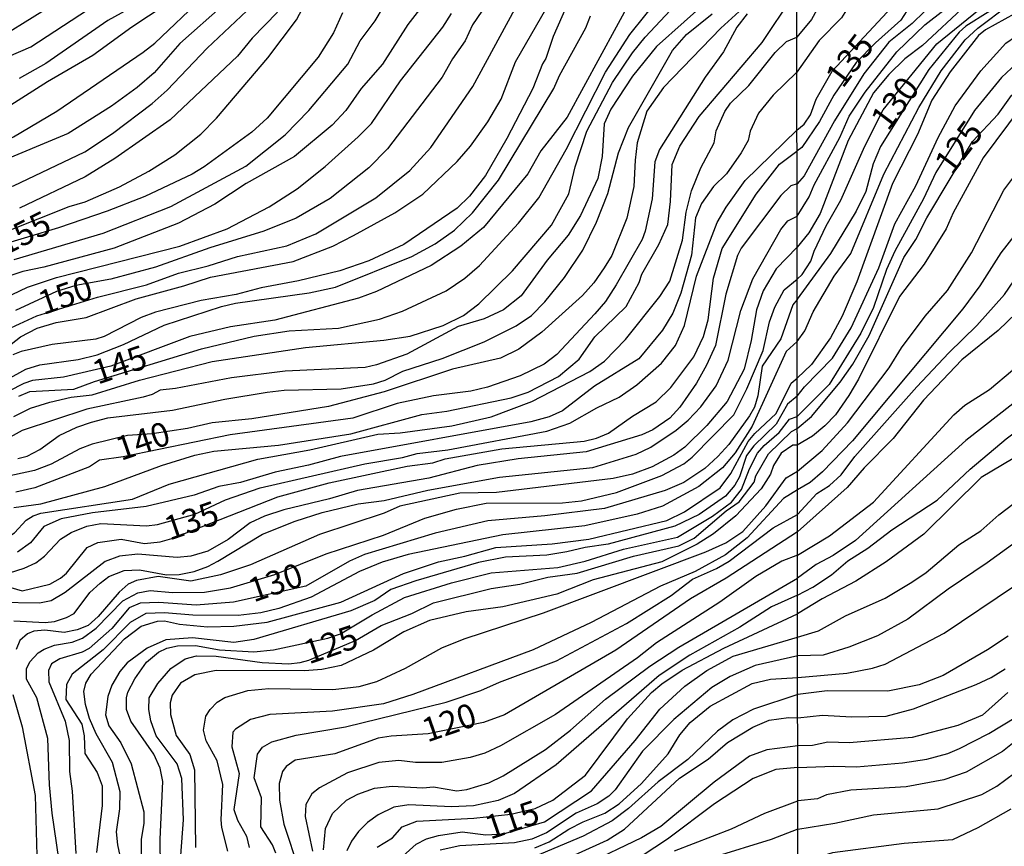
# Model space of a CAD drawing. Units: millimetres. Extents: x 183127 to 185543, y 1668740 to 1671516.
# Drawn here: x 184495 to 184598, y 1669208 to 1669294 of the extents above; entities that cross this region are included whole.
import ezdxf
from ezdxf.enums import TextEntityAlignment as Align

# ---------------------------------------------------------------- set-up
doc = ezdxf.new("R2010")
doc.units = ezdxf.units.MM
doc.header["$MEASUREMENT"] = 0
for name, color, linetype in [('IMAGEM', 7, 'Continuous'), ('V-CURVA_DE_NIVEL', 4, 'Continuous'), ('V-CURVA_MESTRA', 1, 'Continuous'), ('V-TEXTO_DE_ALTIMETRIA', 7, 'Continuous'), ('X-LIMITE_1000', 7, 'Continuous')]:
    doc.layers.add(name, color=color, linetype=linetype)
picture_1 = doc.add_image_def('image1.jpg', size_in_pixel=(4025, 4626))

msp = doc.modelspace()

# ---------------------------------------------------------------- linework, layer by layer
at = {"layer": 'V-CURVA_DE_NIVEL'}
for points in [[(184485.44, 1669286.85), (184487.34, 1669287.26), (184489.19, 1669287.88), (184496.45, 1669290.99), (184502.36, 1669294.84), (184503.16, 1669295.41), (184503.68, 1669296.12)], [(184487.21, 1669281.69), (184489.28, 1669282.36), (184493.99, 1669284.71), (184498.17, 1669287.37), (184502.92, 1669290.11), (184506.96, 1669293.07), (184510.44, 1669295.37), (184511.26, 1669296.13)], [(184559.13, 1669296.2), (184552.32, 1669283.66), (184549.6, 1669280.16), (184548.22, 1669277.74), (184543.62, 1669272.15), (184541.24, 1669270.2), (184538.16, 1669268.21), (184532.46, 1669265.47), (184530.6, 1669264.78), (184521.88, 1669262.51), (184517.26, 1669261.8), (184513.03, 1669260.81), (184504.78, 1669257.7), (184499.86, 1669256.54), (184496.62, 1669256.21), (184495.71, 1669255.91), (184490.92, 1669253.45)], [(184567.4, 1669296.21), (184561.64, 1669291.04), (184559.14, 1669287.95), (184556.89, 1669284.48), (184556.2, 1669282.97), (184555.99, 1669279.55), (184555.51, 1669277.27), (184553.72, 1669273.42), (184552.45, 1669271.35), (184550.24, 1669268.76), (184547.55, 1669265.05), (184545.71, 1669263.59), (184543.69, 1669262.64), (184540.96, 1669261.82), (184535.61, 1669258.95), (184532.46, 1669257.83), (184531.29, 1669257.57), (184522.96, 1669257.18), (184517.35, 1669256.47), (184511.52, 1669255.37), (184509.92, 1669255.2), (184509.1, 1669254.74), (184508.15, 1669254.48), (184502.28, 1669253.21), (184495.54, 1669250.99), (184492.39, 1669249.26)], [(184537.9, 1669296.17), (184535.72, 1669293.33), (184533.08, 1669289.2), (184530.88, 1669286.66), (184529.26, 1669284.35), (184527.86, 1669282.81), (184523.91, 1669279.57), (184518.9, 1669276.76), (184515.62, 1669274.58), (184511.82, 1669272.62), (184505.13, 1669270.01), (184497.79, 1669268.02), (184495.63, 1669267.57), (184493.04, 1669266.73)], [(184494.16, 1669271.86), (184500.44, 1669274.33), (184502.1, 1669274.84), (184505.69, 1669276.38), (184508.75, 1669278.04), (184511.47, 1669279.74), (184514.15, 1669281.88), (184515.79, 1669283.57), (184521.14, 1669289.83), (184524.14, 1669293.82), (184525.35, 1669296.15)], [(184552.67, 1669296.19), (184550.87, 1669292.08), (184550.1, 1669289.78), (184549.75, 1669289.23), (184548.75, 1669286.64), (184546.06, 1669281.45), (184543.81, 1669277.57), (184542.15, 1669275.41), (184540.88, 1669274.17), (184535.31, 1669270.4), (184531.68, 1669268.67), (184528.66, 1669267.65), (184524.34, 1669266.6), (184520.45, 1669265.88), (184517.86, 1669265.17), (184514.19, 1669264.55), (184509.44, 1669263.32), (184507.93, 1669262.77), (184504.09, 1669260.79), (184503.23, 1669260.51), (184498.69, 1669259.97), (184495.45, 1669259.23), (184494.59, 1669258.89)], [(184494.68, 1669242.98), (184497.48, 1669243.34), (184504.17, 1669245.16), (184510.07, 1669247.36), (184513.54, 1669248.42), (184515.53, 1669248.85), (184522.27, 1669249.47), (184529.78, 1669250.64), (184537.2, 1669252.65), (184539.8, 1669253), (184546.49, 1669254.4), (184548.26, 1669254.98), (184551.41, 1669256.62), (184553.59, 1669258.44), (184555.21, 1669260.75), (184558.49, 1669263.92), (184559.83, 1669266.43), (184560.11, 1669267.29), (184561.88, 1669270.4), (184562.81, 1669272.47), (184563.09, 1669274.85), (184563.26, 1669278.71), (184564.06, 1669280.63), (184566.07, 1669283.72), (184572.66, 1669291.45), (184575.8, 1669296.22)], [(184544.41, 1669296.17), (184542.45, 1669293.28), (184541.7, 1669291.6), (184540.38, 1669289.74), (184539.3, 1669287.84), (184533.62, 1669280.35), (184531.68, 1669278.36), (184527.62, 1669275.17), (184524.08, 1669273.14), (184520.71, 1669271.76), (184515.1, 1669270.05), (184509.44, 1669268.02), (184504.78, 1669266.77), (184501.15, 1669266.1), (184499.12, 1669265.47), (184494.85, 1669263.51)], [(184504.95, 1669281.97), (184509.1, 1669285.1), (184510.67, 1669286.48), (184514.82, 1669290.84), (184518.96, 1669294.75), (184519.59, 1669295.5), (184519.88, 1669296.14)], [(184581.93, 1669296.23), (184581.43, 1669294.86), (184580.9, 1669294.02), (184578.59, 1669291.64), (184576.26, 1669288.35)], [(184579.07, 1669296.22), (184577.8, 1669293.85), (184576.26, 1669292.01)], [(184576.27, 1669282.31), (184577.04, 1669282.94), (184577.68, 1669283.91), (184578.29, 1669285.53), (184579.93, 1669288.46), (184585.66, 1669294.59), (184586.12, 1669295.33), (184586.27, 1669296.23)], [(184590.58, 1669296.24), (184589.56, 1669294.69), (184588.29, 1669293.42), (184585.83, 1669291.49), (184583.24, 1669288.16), (184580.2, 1669283.28), (184577.04, 1669277.55), (184576.28, 1669276.7)], [(184576.28, 1669273.33), (184577.55, 1669275.36), (184578.06, 1669276.59), (184580.73, 1669281.54), (184581.71, 1669283.75), (184583.38, 1669286.25), (184586.69, 1669290.47), (184589.6, 1669293.27), (184591.62, 1669294.84), (184592.82, 1669296.24)], [(184594.52, 1669296.25), (184593.89, 1669295.37), (184589.35, 1669291.13), (184587.5, 1669289.75), (184585.84, 1669288.12), (184584.25, 1669286.21), (184581.62, 1669281.24), (184578.7, 1669273.6), (184577.51, 1669271.61), (184576.29, 1669270.11)], [(184576.29, 1669266.78), (184576.81, 1669267.24), (184577.7, 1669268.64), (184578.06, 1669269.7), (184579.33, 1669272.33), (184580.86, 1669275), (184583.36, 1669280.65), (184585.27, 1669284.43), (184590.85, 1669291.3), (184595.27, 1669294.9), (184596.24, 1669296.25)], [(184576.3, 1669260.28), (184577.08, 1669261.38), (184577.97, 1669263.38), (184580.14, 1669267.07), (184581.88, 1669269.44), (184585.32, 1669277.72), (184588.97, 1669284.68), (184591.28, 1669288.5), (184593.78, 1669291.72), (184595.12, 1669292.95), (184598.35, 1669295.37), (184598.92, 1669296.25)], [(184621.14, 1669296.28), (184620.12, 1669294.95), (184618.67, 1669294.14), (184616.04, 1669293.21), (184612.56, 1669291.34), (184607.98, 1669289.9), (184604.25, 1669288.24), (184601.74, 1669286.67), (184599.64, 1669284.72), (184595.67, 1669279.42), (184592.53, 1669273.69), (184591.81, 1669272.01), (184589.52, 1669268.34), (184586.97, 1669264.97), (184582.68, 1669256.33), (184581.67, 1669254.63), (184580.27, 1669252.64), (184579.16, 1669251.47), (184577.89, 1669250.39), (184576.31, 1669249.48)], [(184609.73, 1669296.27), (184609.06, 1669294.82), (184607.7, 1669293.46), (184605.77, 1669292.4), (184599.66, 1669289.73), (184597.58, 1669287.8), (184594.78, 1669284.34), (184590.75, 1669277.89), (184589.47, 1669275.13), (184586.46, 1669269.7), (184585.59, 1669267.79), (184584.25, 1669263.8), (184582.94, 1669261.13), (184579.63, 1669255.78), (184576.31, 1669252.47)], [(184576.31, 1669254.56), (184577.07, 1669255.54), (184579.99, 1669258.52), (184581.92, 1669261.68), (184584.81, 1669267.96), (184586.46, 1669272.54), (184588.67, 1669276.49), (184591, 1669281.54), (184592.74, 1669284.85), (184595.42, 1669288.5), (184598.05, 1669291.36), (184599.05, 1669292.06), (184601.66, 1669293.08), (184603.01, 1669293.91), (184603.9, 1669294.73), (184604.89, 1669296.26)], [(184600.3, 1669296.25), (184598.95, 1669294.43), (184595.93, 1669292.76), (184595.18, 1669292.19), (184592.23, 1669288.39), (184590.32, 1669285.44), (184588.84, 1669281.84), (184586.21, 1669276.74), (184582.51, 1669266.49), (184580.99, 1669262.91), (184579.76, 1669260.66), (184577.8, 1669257.86), (184576.31, 1669256.44)], [(184576.32, 1669246.77), (184578.89, 1669248.92), (184581.54, 1669251.79), (184585.87, 1669257.52), (184587.18, 1669259.6), (184589.64, 1669262.91), (184591.94, 1669265.58), (184594.44, 1669269.53), (184597.83, 1669276.06), (184599.49, 1669278.27), (184604.56, 1669284.34), (184606.15, 1669285.53), (184607.68, 1669286.37), (184611.84, 1669288.03), (184616.98, 1669290.41), (184623.98, 1669294.84), (184625.11, 1669296.29)], [(184628.89, 1669296.29), (184627.35, 1669294.31), (184625.63, 1669292.91), (184618.97, 1669288.52), (184616.51, 1669286.54), (184613.62, 1669285.06), (184609.59, 1669283.62), (184607.47, 1669282.64), (184606.32, 1669281.9), (184604.58, 1669280.35), (184602.42, 1669277.68), (184601.14, 1669275.77), (184599, 1669271.44), (184597.5, 1669269.53), (184595.33, 1669266.09), (184593.57, 1669263.67), (184582.05, 1669249.92), (184578.95, 1669246.7), (184577.66, 1669245.59), (184576.32, 1669244.82)], [(184640.03, 1669296.31), (184639.68, 1669295.33), (184638.49, 1669294.06), (184634.61, 1669290.92), (184630.21, 1669286.89), (184626.19, 1669282.51), (184623.72, 1669280.2), (184621.56, 1669277.74), (184619.79, 1669275.3), (184618.46, 1669274.28), (184615.4, 1669272.54), (184611.04, 1669268.76), (184609.93, 1669267.24), (184608.27, 1669264.44), (184606.28, 1669262.15), (184603.99, 1669258.88), (184602.36, 1669256.97), (184600.49, 1669255.14), (184593.87, 1669249.94), (184582.37, 1669239.52), (184580.05, 1669237.96), (184578.27, 1669237.02), (184576.33, 1669235.6)], [(184576.33, 1669242.23), (184578.34, 1669244.43), (184579.67, 1669245.25), (184580.88, 1669246.36), (184582.3, 1669248.27), (184588.75, 1669255.55), (184592.08, 1669259.09), (184595.01, 1669261.93), (184597.88, 1669265.18), (184599.91, 1669268.13), (184602.8, 1669272.84), (184606.3, 1669277.7), (184608.08, 1669279.18), (184610.48, 1669280.77), (184618.55, 1669284.8), (184623.57, 1669288.28), (184628.64, 1669292.49), (184631.19, 1669295.07), (184631.65, 1669296.3)], [(184576.33, 1669237.99), (184579.67, 1669240.03), (184584.26, 1669243.51), (184592.61, 1669252.64), (184593.76, 1669253.64), (184596.33, 1669255.27), (184598.73, 1669257.28), (184602.46, 1669261.85), (184606.09, 1669265.98), (184608.08, 1669270.04), (184609.42, 1669271.76), (184610.55, 1669272.75), (184611.78, 1669273.56), (184615.28, 1669275.21), (184616.47, 1669275.89), (184617.66, 1669276.83), (184619.41, 1669278.82), (184622.7, 1669282.11), (184631.23, 1669290.28), (184635.48, 1669294.1), (184636.88, 1669296.3)], [(184576.34, 1669233.83), (184577.93, 1669234.66), (184579.86, 1669235.96), (184581.58, 1669237.4), (184583.66, 1669238.72), (184586.14, 1669240.65), (184590.88, 1669243.73), (184594.31, 1669246.95), (184598.07, 1669250.14), (184603.4, 1669254.12), (184607.81, 1669258.05), (184608.87, 1669259.26), (184610.97, 1669262.72), (184613.75, 1669266.9), (184614.77, 1669268.17), (184617.91, 1669270.93), (184621.83, 1669273.96), (184625.44, 1669278.53), (184631.61, 1669285.57), (184635.28, 1669289.31), (184638.64, 1669292.08), (184642.38, 1669296.31)], [(184644.33, 1669296.31), (184642.58, 1669294.27), (184638.32, 1669290.43), (184632.38, 1669284), (184630.04, 1669281.2), (184626.9, 1669276.32), (184623.85, 1669272.33), (184621.73, 1669270.04), (184619.33, 1669267.94), (184616.74, 1669264.48), (184612.22, 1669259.77), (184606.28, 1669253.91), (184604.12, 1669251.41), (184603.4, 1669250.81), (184595.46, 1669246.08), (184589.48, 1669240.2), (184585.57, 1669237.32), (184582.39, 1669235.28), (184578.91, 1669233.46), (184576.34, 1669231.87)], [(184660.61, 1669296.34), (184659.87, 1669295.91), (184651.39, 1669292.47), (184650.08, 1669291.68), (184648.46, 1669290.3), (184644.01, 1669285.32), (184640.25, 1669280.6), (184637.17, 1669277.04), (184633.65, 1669272.46), (184627.84, 1669265.37), (184616.85, 1669253.21), (184613.3, 1669249.96), (184605.48, 1669243.77), (184603.52, 1669242.58), (184596.1, 1669237.21), (184592.02, 1669234.47), (184587.82, 1669231.33), (184584.68, 1669229.59), (184581.67, 1669228.39), (184578.99, 1669227.58), (184576.35, 1669227.49)], [(184576.35, 1669225.25), (184581.46, 1669225.71), (184584.15, 1669226.22), (184585.45, 1669226.65), (184591.6, 1669229.87), (184598.94, 1669234.81), (184603.16, 1669237.93), (184612.01, 1669245.51), (184622.2, 1669253.25), (184624.59, 1669255.44), (184629.16, 1669260.36), (184631.36, 1669263.93), (184634.54, 1669268.3), (184638.87, 1669273.56), (184645.51, 1669280.46), (184650.5, 1669286.08), (184652.92, 1669288.5), (184657.71, 1669292.74), (184659.33, 1669293.87), (184664.83, 1669295.73), (184666.04, 1669296.34)], [(184492.26, 1669291.36), (184497.87, 1669294.84)], [(184516.52, 1669295.38), (184511.99, 1669291.34), (184509.29, 1669288.27), (184507.54, 1669286.74), (184504.86, 1669284.8), (184500.33, 1669281.95), (184492.56, 1669278.73)], [(184492.73, 1669258.72), (184495.36, 1669260.75), (184497.11, 1669261.67), (184499.08, 1669262.26), (184502.21, 1669262.77), (184507.43, 1669264.72), (184512.38, 1669266.06), (184515.18, 1669266.99), (184523.78, 1669268.6), (184527.92, 1669270.22), (184530.08, 1669271.32), (184534.36, 1669273.68), (184537.29, 1669275.64), (184540.88, 1669279.03), (184542.26, 1669280.65), (184544.07, 1669283.18), (184545.46, 1669285.55), (184546.94, 1669289.44), (184550.22, 1669295.1)], [(184494.69, 1669252.46), (184496.4, 1669253.32), (184498.43, 1669253.95), (184500.64, 1669254.46), (184502.84, 1669254.72), (184507.76, 1669256.25), (184515.36, 1669258.18), (184525.07, 1669259.65), (184533.24, 1669260.4), (184535.96, 1669260.83), (184539.41, 1669261.95), (184541.53, 1669262.97), (184543.12, 1669264.2), (184546.62, 1669267.63), (184550.7, 1669272.39), (184552.49, 1669275.67), (184553.18, 1669278.47), (184554.39, 1669282.19), (184557.07, 1669287.28), (184559.12, 1669290.35), (184560.44, 1669291.99), (184563.09, 1669294.8)], [(184494.7, 1669268.82), (184503.98, 1669271.58), (184511.04, 1669274.35), (184518.86, 1669278.56), (184522.94, 1669281.82), (184525.4, 1669284.36), (184529.48, 1669289.18), (184530.77, 1669291.6), (184532.33, 1669293.69), (184533.2, 1669295.16)], [(184506.55, 1669294.9), (184504.48, 1669293.73), (184498, 1669289.24), (184495.24, 1669287.69)], [(184492.3, 1669255.39), (184495.93, 1669257.4), (184497.4, 1669257.83), (184501.37, 1669258.41), (184503.36, 1669258.89), (184506.12, 1669259.95), (184510.35, 1669261.98), (184516.31, 1669263.92), (184517.78, 1669264.27), (184525.46, 1669265.34), (184528.18, 1669265.95), (184536.13, 1669269.12), (184538.59, 1669270.46), (184540.6, 1669271.89), (184542.48, 1669273.7), (184545.17, 1669277.09), (184550.94, 1669286.64), (184551.54, 1669288.02), (184554.26, 1669292.98), (184554.76, 1669294.21)], [(184492.8, 1669264.39), (184496.1, 1669265.93), (184499.12, 1669266.94), (184511.99, 1669270.2), (184516.91, 1669272.01), (184521.28, 1669274.3), (184524.21, 1669276.2), (184527.1, 1669278.53), (184530.56, 1669281.62), (184531.94, 1669283.01), (184534.96, 1669287.46), (184539.36, 1669293.05), (184540.29, 1669294.45)], [(184570.26, 1669294.66), (184568.34, 1669292.94), (184562.36, 1669286.74), (184560.63, 1669284.3), (184559.64, 1669280.98), (184559.4, 1669279.17), (184559.29, 1669276.44), (184558.56, 1669273.12), (184556.98, 1669269.23), (184556.18, 1669267.94), (184555.1, 1669266.38), (184553.92, 1669265.07), (184549.69, 1669261.24), (184547.29, 1669259.49), (184545.37, 1669258.52), (184540.4, 1669257.38), (184533.28, 1669255.02), (184527.45, 1669253.51), (184519.46, 1669252.22), (184515.36, 1669251.81), (184512.77, 1669251.2), (184509.1, 1669250.64), (184506.51, 1669250.47), (184502.84, 1669249.58), (184501.54, 1669249.09), (184498.56, 1669247.49), (184496.84, 1669246.82), (184493.46, 1669246.09)], [(184495.11, 1669248.09), (184496.06, 1669248.33), (184497.4, 1669249.02), (184499.4, 1669250.47), (184501.26, 1669251.35), (184502.77, 1669251.85), (184504.48, 1669252.3), (184511.21, 1669253.1), (184516.66, 1669254.27), (184521.06, 1669255), (184522.83, 1669255.2), (184528.79, 1669255.35), (184532.16, 1669255.87), (184533.37, 1669256.25), (184535.22, 1669257.18), (184539.32, 1669258.5), (184543.69, 1669260.25), (184547.01, 1669261.89), (184548.63, 1669262.99), (184550.01, 1669264.4), (184552.06, 1669266.95), (184553.96, 1669269.8), (184555.4, 1669272.73), (184556.55, 1669275.71), (184557.69, 1669279.94), (184558.73, 1669282.58), (184563.31, 1669290.6), (184564.76, 1669292.27), (184567.43, 1669294.42)], [(184522.14, 1669294.62), (184519.5, 1669291.9), (184517.97, 1669290.02), (184510.96, 1669283.37), (184505.21, 1669279.35), (184502.1, 1669277.43), (184495.28, 1669274.17)], [(184558.41, 1669260.47), (184561.99, 1669264.96), (184563.03, 1669266.56), (184564.34, 1669270.83), (184564.73, 1669273.76), (184565.29, 1669275.97), (184566.26, 1669278.39), (184567.65, 1669280.98), (184567.86, 1669282.23), (184568.75, 1669284.26), (184569.35, 1669285.12), (184571.25, 1669286.95), (184573.99, 1669290.41), (184575.18, 1669291.55), (184576.26, 1669292.01)], [(184576.26, 1669288.35), (184573.8, 1669285.96), (184572.27, 1669284.09), (184571.4, 1669282.19), (184571.19, 1669281.21), (184570.45, 1669279.94), (184568.92, 1669277.76), (184567.56, 1669276.44), (184566.31, 1669274.67), (184565.7, 1669273.16), (184565.27, 1669269.28), (184564.19, 1669265.3), (184563.33, 1669263.23), (184562.25, 1669261.46), (184559.81, 1669258.46), (184555.17, 1669255.61), (184551.85, 1669253.06), (184550.44, 1669252.41), (184548.56, 1669251.89), (184528.7, 1669248.29), (184525.38, 1669247.38), (184521.92, 1669246.65), (184518.3, 1669245.59), (184516.05, 1669245.14), (184513.46, 1669244.27), (184508.45, 1669243.08), (184502.88, 1669242.42), (184499.6, 1669241.79), (184497.79, 1669240.99), (184496.4, 1669239.28), (184495.07, 1669238.31)], [(184481.94, 1669273.59), (184489.93, 1669275.17), (184494.63, 1669276.5), (184502.06, 1669280.05), (184504.95, 1669281.97)], [(184494.24, 1669236.16), (184495.76, 1669236.63), (184496.97, 1669237.21), (184497.87, 1669237.88), (184499.55, 1669239.68), (184500.64, 1669240.36), (184502.3, 1669241.03), (184503.74, 1669241.29), (184508.49, 1669241.05), (184509.66, 1669241.18), (184513.55, 1669242.26), (184516.74, 1669243.78), (184520.33, 1669245.03), (184531.25, 1669247.51), (184535.18, 1669248.18), (184536.69, 1669248.59), (184539.89, 1669248.98), (184550.21, 1669250.92), (184552.6, 1669251.76), (184555.43, 1669253.36), (184557.76, 1669254.46), (184559.6, 1669255.76), (184562.17, 1669258.02), (184563.61, 1669259.86), (184564.56, 1669261.94), (184565.79, 1669267.08), (184567.95, 1669272.69), (184568.88, 1669274.29), (184570.86, 1669277.05), (184576.27, 1669282.31)], [(184576.28, 1669276.7), (184575.64, 1669276.51), (184574.6, 1669275.49), (184570.45, 1669270.01), (184570.06, 1669269.23), (184568.86, 1669265.2), (184567.8, 1669259.86), (184566.83, 1669257.79), (184565.81, 1669255.93), (184564.08, 1669253.43), (184563.03, 1669252.28), (184561.26, 1669251.05), (184560.11, 1669250.53), (184554.31, 1669248.76), (184547.23, 1669248.03), (184542.95, 1669247.36), (184537.9, 1669246.04), (184530.47, 1669244.75), (184527.58, 1669243.88), (184522.81, 1669242.72), (184520.8, 1669242.05), (184519.31, 1669241.36), (184517, 1669239.63), (184514.9, 1669238.42), (184513.11, 1669237.9), (184511.69, 1669237.75), (184507.59, 1669238.1), (184505.69, 1669237.88), (184504.18, 1669237.34), (184500.03, 1669234.1), (184498.56, 1669233.22), (184497.35, 1669232.98), (184492.91, 1669233.05)], [(184494.68, 1669231.15), (184497.96, 1669230.97), (184498.93, 1669231.08), (184500.16, 1669231.49), (184500.98, 1669231.92), (184502.6, 1669234.11), (184503.68, 1669235.08), (184504.58, 1669235.77), (184506.16, 1669236.39), (184507.76, 1669236.46), (184510.57, 1669235.94), (184511.91, 1669235.98), (184513.46, 1669236.31), (184514.88, 1669236.8), (184515.94, 1669237.36), (184520.6, 1669240.17), (184524, 1669241.55), (184526.8, 1669242.46), (184530.56, 1669243.34), (184533.28, 1669243.71), (184537.81, 1669244.77), (184545.28, 1669246.13), (184555, 1669247.12), (184559.53, 1669248.52), (184561.04, 1669249.26), (184563.68, 1669251.03), (184564.93, 1669252.07), (184566.24, 1669253.47), (184567.86, 1669255.65), (184569.11, 1669258.31), (184570.43, 1669263.49), (184571.66, 1669266.82), (184574.6, 1669271.95), (184575.31, 1669272.84), (184576.28, 1669273.33)], [(184576.29, 1669270.11), (184574.12, 1669267.85), (184572.76, 1669265.56), (184572.05, 1669263.58), (184571.49, 1669260.38), (184570.76, 1669257.4), (184569.01, 1669254.03), (184566.89, 1669251.5), (184564.58, 1669249.24), (184563.46, 1669248.44), (184561.17, 1669247.21), (184559.14, 1669246.43), (184557.11, 1669246), (184544.98, 1669244.53), (184541.14, 1669244.45), (184534.88, 1669243.11), (184533.28, 1669242.37), (184526.54, 1669240.15), (184519.33, 1669236.98), (184516.22, 1669235.94), (184513.11, 1669235.27), (184509.7, 1669235.77), (184507.46, 1669235.36), (184506.59, 1669234.97), (184505.66, 1669234.13), (184503.46, 1669231.62), (184502.41, 1669230.67), (184501.28, 1669230.2), (184499.94, 1669229.94), (184497.92, 1669230.17), (184496.75, 1669230.07), (184496.1, 1669229.81), (184495.32, 1669229.1), (184494.91, 1669228.17)], [(184499.86, 1669203), (184498.69, 1669211.11), (184498.39, 1669214.05), (184498.21, 1669218.89), (184497.07, 1669223.14), (184496.01, 1669225.06), (184496.01, 1669226.16), (184496.33, 1669226.89), (184497.2, 1669227.8), (184497.83, 1669228.19), (184498.91, 1669228.6), (184500.77, 1669228.92), (184501.84, 1669229.35), (184503.27, 1669230.39), (184506.05, 1669233.22), (184507.59, 1669234.06), (184508.88, 1669234.32), (184511.21, 1669234.1), (184514.54, 1669234.13), (184517.26, 1669234.6), (184521.88, 1669235.98), (184527.21, 1669238.14), (184533.19, 1669240.1), (184537.51, 1669241.86), (184540.79, 1669242.81), (184543.9, 1669243.41), (184551.85, 1669243.47), (184553.83, 1669243.67), (184557.46, 1669244.53), (184562.21, 1669246.32), (184564.47, 1669247.53), (184565.34, 1669248.22), (184569.68, 1669252.61), (184571.06, 1669255.33), (184572.76, 1669259.35), (184573.41, 1669262.32), (184573.95, 1669263.84), (184574.94, 1669265.65), (184576.29, 1669266.78)], [(184576.3, 1669260.28), (184575.16, 1669259.23), (184571.62, 1669251.44), (184569.85, 1669248.68), (184568.53, 1669247.1), (184566.05, 1669245.16), (184562.25, 1669243.11), (184559.62, 1669242.26), (184554.18, 1669241.05), (184545.63, 1669240.13), (184535.78, 1669238.06), (184533.06, 1669237.26), (184530.69, 1669236.31), (184525.66, 1669233.61), (184522.29, 1669232.44), (184520.41, 1669231.99), (184518.04, 1669231.71), (184513.33, 1669231.73), (184510.39, 1669231.99), (184508.42, 1669231.9), (184506.81, 1669230.97), (184503.98, 1669228.12), (184500.76, 1669225.58), (184500.16, 1669224.5), (184500.09, 1669222.95), (184501.76, 1669220.38), (184502.01, 1669219.15), (184502.08, 1669217.33), (184503.35, 1669215.35), (184503.87, 1669213.96), (184503.87, 1669211.89), (184503.29, 1669207.01)], [(184534.92, 1669250.75), (184540.32, 1669251.48), (184544.42, 1669252.41), (184548.65, 1669254.03), (184554.7, 1669257.14), (184556.21, 1669258.22), (184558.41, 1669260.47)], [(184506.29, 1669204.21), (184505.51, 1669207.79), (184505.38, 1669209.17), (184505.73, 1669211.55), (184505.77, 1669213.32), (184504.97, 1669216.38), (184503.27, 1669219.36), (184502.57, 1669220.96), (184502.14, 1669222.44), (184501.97, 1669223.77), (184502.19, 1669224.67), (184502.75, 1669225.58), (184506.22, 1669229.29), (184507.93, 1669230.59), (184509.66, 1669231.1), (184510.39, 1669231.15), (184511.95, 1669230.8), (184514.84, 1669230.52), (184517.6, 1669230.59), (184521.06, 1669231.02), (184528.75, 1669233.11), (184535.28, 1669236.09), (184538.94, 1669237.32), (184541.66, 1669237.88), (184544.91, 1669238.81), (184550.77, 1669239.18), (184554.57, 1669239.65), (184562.73, 1669241.62), (184564.54, 1669242.52), (184568.27, 1669245.03), (184569.37, 1669246.52), (184571.19, 1669249.84), (184571.9, 1669250.69), (184574.12, 1669252.76), (184575.68, 1669255.93), (184576.31, 1669256.44)], [(184576.31, 1669254.56), (184575.27, 1669253.73), (184574.1, 1669251.64), (184571.77, 1669249.41), (184571.01, 1669248.38), (184570.28, 1669246.18), (184569.81, 1669245.29), (184568.84, 1669244.16), (184566.1, 1669242.22), (184563.55, 1669241.01), (184556.6, 1669239.13), (184554.2, 1669238.79), (184552.28, 1669238.33), (184550.21, 1669238.01), (184545.89, 1669237.8), (184543.08, 1669237.24), (184536.56, 1669235.32), (184533.97, 1669234.41), (184532.29, 1669233.26), (184529.78, 1669232.2), (184519.68, 1669229.2), (184517.6, 1669228.9), (184513.29, 1669229.38), (184510.52, 1669229.16), (184508.58, 1669228.3), (184506.48, 1669226.77), (184505.73, 1669225.88), (184504.88, 1669224.43), (184504.48, 1669223.25), (184504.22, 1669221.35), (184504.56, 1669220.2), (184505.81, 1669218.43), (184506.89, 1669216.25), (184508.23, 1669211.24), (184508.23, 1669210.04), (184507.93, 1669208.39), (184507.93, 1669203.9)], [(184510, 1669202.44), (184509.92, 1669208.39), (184510.22, 1669214.4), (184509.92, 1669215.78), (184509.27, 1669217.25), (184506.87, 1669220.7), (184506.42, 1669221.91), (184506.4, 1669223.12), (184506.57, 1669223.72), (184507.28, 1669225.1), (184508.51, 1669226.85), (184509.75, 1669227.89), (184510.63, 1669228.3), (184511.73, 1669228.56), (184513.59, 1669228.58), (184516.09, 1669228.14), (184519.68, 1669227.93), (184521.75, 1669228.14), (184527.41, 1669229.35), (184528.72, 1669229.79), (184532, 1669231.77), (184535.39, 1669233.58), (184540.27, 1669235.12), (184544.42, 1669236.16), (184551.37, 1669236.72), (184554.22, 1669237.38), (184558.19, 1669238.64), (184563.81, 1669239.89), (184567.48, 1669242.05), (184569.46, 1669243.52), (184570.5, 1669244.83), (184571.32, 1669247), (184572.16, 1669248.63), (184572.85, 1669249.43), (184574.43, 1669250.79), (184575.5, 1669252.18), (184576.31, 1669252.47)], [(184483.88, 1669207.36), (184483.92, 1669214.14), (184484.4, 1669216.64), (184484.61, 1669218.8), (184484.18, 1669231.54), (184483.79, 1669232.92), (184483.02, 1669234.52), (184482.84, 1669235.49), (184483.36, 1669236.29), (184484.75, 1669236.95), (184488.16, 1669237.93), (184489.51, 1669238.88), (184492.13, 1669238.96), (184492.82, 1669239.11), (184494.76, 1669240.32), (184495.97, 1669241.64), (184496.71, 1669242.11), (184497.48, 1669242.37), (184507.03, 1669243.82), (184510.85, 1669245.4), (184520.11, 1669247.99), (184525.51, 1669248.98), (184532.59, 1669250.62), (184534.92, 1669250.75)], [(184576.31, 1669249.48), (184575.83, 1669249.45), (184574.64, 1669248.63), (184573.82, 1669247.36), (184573.52, 1669246.43), (184572.53, 1669244.92), (184569.9, 1669242.11), (184567.56, 1669240.21), (184565.88, 1669239.13), (184562.19, 1669237.3), (184555.04, 1669235.44), (184551.24, 1669233.93), (184545.63, 1669232.61), (184541.79, 1669232.1), (184537.99, 1669231.17), (184535.31, 1669230.02), (184532.16, 1669228.08), (184528.79, 1669226.48), (184526.76, 1669226.09), (184524.95, 1669225.94), (184515.75, 1669225.97), (184513.55, 1669225.53), (184512.03, 1669224.65), (184511.17, 1669223.39), (184510.98, 1669222.6), (184511, 1669221.39), (184511.6, 1669219.19), (184513, 1669217.2), (184513.5, 1669215.61), (184513.59, 1669207.53)], [(184516.97, 1669207.14), (184516.35, 1669209.6), (184516.28, 1669210.42), (184516.44, 1669214.09), (184515.87, 1669216.56), (184514.73, 1669218.65), (184514.45, 1669219.75), (184514.69, 1669221.22), (184515.12, 1669221.91), (184515.85, 1669222.66), (184516.66, 1669223.16), (184519.07, 1669223.89), (184521.23, 1669224.11), (184527.92, 1669223.98), (184530.65, 1669224.32), (184532.5, 1669224.84), (184535.48, 1669226.22), (184539.28, 1669228.34), (184541.59, 1669229.29), (184549.86, 1669231.97), (184566.79, 1669238.33), (184568.86, 1669239.28), (184570.63, 1669240.47), (184573.02, 1669243.15), (184575.16, 1669246.07), (184576.32, 1669246.77)], [(184576.32, 1669244.82), (184574.86, 1669243.9), (184571.1, 1669239.8), (184568.82, 1669238.03), (184565.66, 1669236.31), (184562.04, 1669234.75), (184554.83, 1669230.97), (184548.78, 1669228.12), (184536.26, 1669223.48), (184533.19, 1669222.49), (184527.88, 1669221.73), (184521.36, 1669221.39), (184519.33, 1669220.87), (184517.78, 1669219.85), (184517.49, 1669219.53), (184517.39, 1669218.02), (184518.16, 1669215.22), (184517.6, 1669211.5), (184517.99, 1669210.36), (184518.92, 1669208.7), (184519.2, 1669207.53)], [(184521.99, 1669206.93), (184521.62, 1669207.79), (184520.41, 1669209.69), (184520.49, 1669212.71), (184519.72, 1669214.78), (184520.06, 1669217.25), (184520.6, 1669217.98), (184521.55, 1669218.54), (184524.08, 1669219.25), (184529.22, 1669220.09), (184539.71, 1669222.68), (184543.34, 1669223.89), (184545.28, 1669224.76), (184551.22, 1669226.98), (184558.5, 1669230.89), (184563.16, 1669233.8), (184565.38, 1669235.49), (184567.89, 1669236.61), (184569.22, 1669237.38), (184573.78, 1669240.84), (184576.33, 1669242.23)], [(184576.33, 1669237.99), (184574.69, 1669237.38), (184571.97, 1669235.79), (184568.25, 1669233.11), (184561.65, 1669228.86), (184559.66, 1669227.3), (184551.11, 1669221.37), (184545.37, 1669218.11), (184543.75, 1669217.37), (184542.22, 1669216.9), (184539.28, 1669216.38), (184536.52, 1669216.38), (184534.79, 1669216.58), (184532.72, 1669216.38), (184529.44, 1669215.3), (184526.54, 1669213.75), (184525.72, 1669213.1), (184525.09, 1669212.02), (184525.03, 1669210.77), (184525.81, 1669207.14)], [(184526.93, 1669207.27), (184527.14, 1669209.52), (184527.88, 1669211.07), (184529.35, 1669212.45), (184530.51, 1669213.08), (184532.24, 1669213.7), (184534.1, 1669213.92), (184537.29, 1669213.75), (184538.42, 1669213.83), (184540.84, 1669213.44), (184541.87, 1669213.57), (184544.16, 1669214.26), (184545.67, 1669215), (184550.08, 1669217.74), (184552.67, 1669219.77), (184556.33, 1669222.97), (184560.93, 1669226.42), (184563.96, 1669228.41), (184576.33, 1669235.6)], [(184576.34, 1669233.83), (184573.61, 1669232.61), (184570.33, 1669230.5), (184565.1, 1669227.58), (184561.91, 1669225.45), (184551.2, 1669216.14), (184546.84, 1669213.14), (184545.15, 1669212.41), (184542.56, 1669211.85), (184540.27, 1669211.76), (184535.83, 1669211.98), (184534.27, 1669211.74), (184532.63, 1669210.94), (184531.51, 1669210.12), (184530.6, 1669209.19), (184529.86, 1669208.18), (184529.37, 1669207.16)], [(184532.52, 1669207.57), (184534.12, 1669208.54), (184535.13, 1669209.69), (184536.66, 1669210.27), (184542.61, 1669210.59), (184546.45, 1669210.98), (184549, 1669211.59), (184550.85, 1669212.47), (184554.24, 1669215.08), (184558.6, 1669220.92), (184561.1, 1669223.68), (184562.18, 1669224.59), (184564.32, 1669226.01), (184568.66, 1669228.3), (184576.34, 1669231.87)], [(184598.26, 1669229.55), (184596.14, 1669228.13), (184591.51, 1669225.46), (184589.01, 1669224.48), (184585.74, 1669223.82), (184579.42, 1669223.84), (184576.35, 1669223.46)], [(184576.35, 1669227.49), (184571.92, 1669226.48), (184569.33, 1669225.36), (184567.39, 1669224.19), (184563.44, 1669220.87), (184560.18, 1669217.55), (184557.33, 1669213.53), (184556.68, 1669212.88), (184555.45, 1669212.08), (184553.27, 1669211.09), (184550.16, 1669209.06), (184548.65, 1669208.39), (184546.84, 1669208), (184541.14, 1669207.7), (184539.11, 1669207.25)], [(184576.35, 1669221.04), (184578.93, 1669221.32), (184581.97, 1669221.15), (184585.57, 1669221.21), (184588.42, 1669221.98), (184594.95, 1669224.52), (184596.52, 1669225.24), (184597.96, 1669226.14)], [(184548.95, 1669207.48), (184550.46, 1669208.11), (184552.49, 1669209.43), (184554.01, 1669210.2), (184556.25, 1669211.11), (184557.76, 1669212.08), (184560.09, 1669214.2), (184562.85, 1669217.29), (184564.06, 1669219.28), (184565.14, 1669220.57), (184567.23, 1669222.27), (184571.62, 1669224.63), (184573.52, 1669225.06), (184576.35, 1669225.25)], [(184494.59, 1669223.46), (184495.54, 1669220.11), (184496.9, 1669212.93), (184497.09, 1669206.68)], [(184576.35, 1669223.46), (184571.75, 1669221.95), (184569.59, 1669220.83), (184567.99, 1669219.66), (184564.91, 1669216.7), (184561.82, 1669214.37), (184558.71, 1669211.59), (184557.03, 1669210.31), (184554.01, 1669208.69), (184546.97, 1669205.76)], [(184567.02, 1669216.72), (184569.05, 1669218.46), (184571.69, 1669220.05), (184573.37, 1669220.78), (184575.38, 1669221.09), (184576.35, 1669221.04)], [(184576.36, 1669215.87), (184580.11, 1669216.01), (184582.47, 1669215.93), (184587.27, 1669216.35), (184589.82, 1669216.73), (184591.98, 1669217.33), (184593.21, 1669217.84), (184596.27, 1669219.41), (184599.07, 1669221.11)], [(184600.11, 1669219.47), (184597.67, 1669217.54), (184593.89, 1669215.36), (184591.56, 1669214.57), (184587.65, 1669213.83), (184581.88, 1669213.49), (184579.35, 1669213), (184578.42, 1669212.6), (184576.37, 1669212.38)], [(184548.52, 1669204.44), (184550.14, 1669205.39), (184556.51, 1669208.3), (184558.3, 1669209.45), (184564.04, 1669214.74), (184567.02, 1669216.72)], [(184576.36, 1669215.87), (184574.08, 1669215.65), (184571.71, 1669214.7), (184567.69, 1669212.08), (184562.77, 1669208.39), (184560.14, 1669206.66)], [(184576.37, 1669209.42), (184580.23, 1669210.05), (184584.26, 1669210.94), (184591, 1669211.56), (184595.55, 1669213.04), (184597.09, 1669213.93), (184599.92, 1669216.01)], [(184563.52, 1669207.16), (184569.46, 1669209.47), (184572.92, 1669211.11), (184576.37, 1669212.38)], [(184598.56, 1669211.52), (184595.12, 1669209.56), (184592.49, 1669208.31), (184587.44, 1669207.95), (184579.97, 1669206.95), (184576.38, 1669205.84)], [(184576.37, 1669209.42), (184573.57, 1669208.35), (184567.52, 1669206.49)]]:
    msp.add_lwpolyline(points, dxfattribs=at)
at = {"layer": 'V-CURVA_MESTRA'}
for points in [[(184491.91, 1669280.28), (184494.63, 1669281.62), (184499.16, 1669284.3), (184508.15, 1669290.43), (184509.37, 1669291.38), (184514.33, 1669296.13)], [(184494.37, 1669261.7), (184497.09, 1669262.95), (184503.41, 1669264.88), (184508.49, 1669266.19), (184511.82, 1669267.38), (184514.93, 1669268.15), (184517.99, 1669269.15), (184523.13, 1669270.25), (184526.13, 1669271.5), (184532.41, 1669275.24), (184535.93, 1669278.11), (184538.11, 1669280.5), (184542.5, 1669286.85), (184547.54, 1669296.18)], [(184495.21, 1669254.57), (184496.36, 1669255.07), (184500.94, 1669255.29), (184503.1, 1669256.11), (184514.23, 1669259.52), (184519.72, 1669260.83), (184523.35, 1669261.39), (184528.49, 1669261.67), (184532.76, 1669262.6), (184535.18, 1669263.42), (184539.71, 1669265.54), (184541.68, 1669266.86), (184543.19, 1669268.2), (184547.25, 1669272.6), (184549.38, 1669275.26), (184552.21, 1669280.28), (184556.31, 1669288.36), (184558.86, 1669292.29), (184561.97, 1669296.2)], [(184588.66, 1669296.24), (184587.08, 1669293.76), (184584.46, 1669291.42), (184582.43, 1669289.35), (184580.1, 1669285.95), (184578.61, 1669283.19), (184576.77, 1669280.48), (184576.27, 1669280.11)], [(184597.35, 1669296.25), (184596.18, 1669294.61), (184593.85, 1669293.16), (184593.16, 1669292.51), (184590, 1669288.63), (184584.97, 1669280.59), (184584.21, 1669278.78), (184583.45, 1669275.9), (184582.45, 1669273.86), (184579.78, 1669269.44), (184576.29, 1669264.67)], [(184576.31, 1669251.19), (184577.77, 1669252.45), (184580.79, 1669256.03), (184582.09, 1669257.92), (184583.79, 1669260.91), (184587.41, 1669269.02), (184588.65, 1669270.91), (184589.79, 1669273.18), (184594.57, 1669281.13), (184597.22, 1669283.98), (184598.64, 1669285.91), (184600.89, 1669288.3), (184604.25, 1669290.3), (184607.73, 1669291.61), (184611.03, 1669293.31), (184613.39, 1669295.09), (184613.73, 1669295.52), (184613.98, 1669296.27)], [(184633.25, 1669296.3), (184632.57, 1669294.73), (184625.93, 1669288.35), (184624.8, 1669287.07), (184622.07, 1669284.66), (184614.18, 1669279.41), (184609.59, 1669276.83), (184605.73, 1669273.79), (184603.57, 1669270.61), (184600.97, 1669265.54), (184600.08, 1669264.18), (184597.24, 1669261.42), (184593.46, 1669258.36), (184589.45, 1669254.14), (184586.31, 1669250.15), (184583.28, 1669247.1), (184581.5, 1669245.06), (184576.33, 1669240.44)], [(184528.91, 1669294.54), (184527.97, 1669292.46), (184526.39, 1669289.92), (184521.08, 1669283.57), (184519.48, 1669282.08), (184514.52, 1669278.47), (184513.26, 1669277.7), (184508.32, 1669275.38), (184504.39, 1669273.85), (184499.34, 1669272.13), (184492.84, 1669270.16)], [(184571.1, 1669294.42), (184570, 1669293.03), (184568.62, 1669290.48), (184566.72, 1669287.82), (184561.95, 1669280.29), (184561.45, 1669278.99), (184561.19, 1669275.15), (184560.46, 1669271.78), (184560.16, 1669270.92), (184557.42, 1669266.17), (184556.31, 1669264.44), (184555.21, 1669263.15), (184551.26, 1669258.93), (184549.95, 1669257.9), (184547.44, 1669256.71), (184544.03, 1669255.5), (184542.3, 1669255.09), (184538.42, 1669254.62), (184534.62, 1669253.8), (184530, 1669252.28), (184517.22, 1669250.54), (184506.06, 1669248.26), (184503.61, 1669247.89), (184502.55, 1669247.21), (184496.88, 1669245.03), (184494.89, 1669244.56)], [(184493.55, 1669234.88), (184495.54, 1669234.28), (184498.43, 1669234.99), (184499.53, 1669235.59), (184500.16, 1669236.13), (184502.32, 1669238.81), (184503.44, 1669239.31), (184505.86, 1669239.68), (184508.28, 1669239.22), (184509.92, 1669239.4), (184511.13, 1669239.72), (184522.18, 1669244.08), (184527.54, 1669245.53), (184535.65, 1669247.28), (184538.33, 1669247.64), (184539.63, 1669248.05), (184545.54, 1669249.09), (184554.09, 1669249.87), (184555.39, 1669250.19), (184556.64, 1669250.71), (184559.14, 1669252.5), (184561.6, 1669253.99), (184563.14, 1669255.46), (184565.51, 1669258.66), (184566.52, 1669260.81), (184567.02, 1669262.54), (184567.56, 1669266.86), (184568.49, 1669269.97), (184572.03, 1669275.62), (184574.47, 1669278.75), (184576.27, 1669280.11)], [(184576.29, 1669264.66), (184575.85, 1669264.11), (184574.58, 1669260.55), (184572.66, 1669257.71), (184572.18, 1669254.6), (184571.84, 1669253.43), (184571.34, 1669252.52), (184569.16, 1669249.52), (184568.04, 1669248.27), (184566.67, 1669247.02), (184564.5, 1669245.57), (184562.55, 1669244.75), (184556.21, 1669242.85), (184549.99, 1669242.09), (184544.07, 1669241.58), (184538.59, 1669240.3), (184531.21, 1669238.06), (184529.65, 1669237.37), (184525.09, 1669234.78), (184517.56, 1669233.09), (184513.68, 1669232.79), (184509.79, 1669233.07), (184507.85, 1669233.01), (184506.68, 1669232.51), (184504.89, 1669230.35), (184502.53, 1669228.26), (184501.8, 1669227.89), (184499.47, 1669227.18), (184498.6, 1669226.66), (184498.28, 1669225.99), (184498.32, 1669224.8), (184500.01, 1669220.7), (184500.44, 1669218.67), (184500.48, 1669215.43), (184500.76, 1669213.4), (184501.13, 1669206.88)], [(184576.29, 1669264.67), (184576.29, 1669264.66)], [(184511.97, 1669205.29), (184512.36, 1669210.42), (184512.18, 1669214.7), (184511.71, 1669216.25), (184509.51, 1669219.15), (184508.95, 1669220.74), (184508.73, 1669221.91), (184508.79, 1669223.14), (184509.68, 1669224.63), (184511.02, 1669226.2), (184512.53, 1669227.18), (184513.72, 1669227.5), (184515.75, 1669227.48), (184520.54, 1669226.81), (184523.3, 1669226.68), (184524.51, 1669226.81), (184525.4, 1669227.05), (184530.28, 1669229.1), (184532.95, 1669230.65), (184536.13, 1669231.9), (184538.42, 1669233.03), (184544.42, 1669234.54), (184547.4, 1669234.97), (184550.33, 1669235.7), (184553.36, 1669236.11), (184559.23, 1669237.89), (184563.98, 1669238.96), (184565.55, 1669239.76), (184568.9, 1669242.61), (184570.24, 1669243.56), (184571.82, 1669245.61), (184571.99, 1669246.26), (184573.3, 1669248.55), (184575.72, 1669250.88), (184576.31, 1669251.19)], [(184576.34, 1669229.44), (184578.5, 1669230.1), (184581.32, 1669231.66), (184585.45, 1669233.52), (184588.25, 1669235.17), (184589.73, 1669236.19), (184593.14, 1669239.08), (184595.42, 1669240.52), (184597.3, 1669242.2), (184601.95, 1669245.74)], [(184576.33, 1669240.44), (184568.88, 1669235.59), (184565.19, 1669233.44), (184557.41, 1669228.1), (184545.8, 1669221.35), (184543.6, 1669220.55), (184537.84, 1669219.36), (184534.01, 1669219.14), (184532.63, 1669218.91), (184528.14, 1669217.27), (184524, 1669216.64), (184523.07, 1669215.97), (184522.68, 1669215.45), (184522.33, 1669214.18), (184522.37, 1669212.45), (184522.81, 1669209.95), (184524.36, 1669205.24)], [(184534.85, 1669206.32), (184536.6, 1669207.87), (184537.68, 1669208.41), (184538.94, 1669208.78), (184541.4, 1669209.15), (184543.86, 1669208.85), (184545.69, 1669208.96), (184549.96, 1669210.19), (184554.87, 1669213.42), (184559.4, 1669218.67), (184561.97, 1669221.95), (184564.6, 1669224.33), (184566.87, 1669225.97), (184569.64, 1669227.46), (184576.34, 1669229.44)], [(184598.24, 1669223.69), (184595.59, 1669221.32), (184593.04, 1669220.23), (184588.29, 1669219), (184581.71, 1669218.43), (184579.5, 1669218.49), (184577.89, 1669218.16), (184576.36, 1669218.12)], [(184576.36, 1669218.12), (184573.13, 1669217.72), (184571.32, 1669217.03), (184567.63, 1669214.35), (184562.08, 1669209.71), (184560.09, 1669208.52), (184554.26, 1669205.74)]]:
    msp.add_lwpolyline(points, dxfattribs=at)
at = {"layer": 'X-LIMITE_1000'}
msp.add_line((184577.02, 1668741.87), (184573.14, 1671513.28), dxfattribs=at)

# ---------------------------------------------------------------- texts
at = {"layer": 'V-TEXTO_DE_ALTIMETRIA'}
for s, rotation, p in [('135', 53, (184581.67, 1669286.1)), ('130', 53, (184586.39, 1669281.64)), ('125', 53, (184593.04, 1669277.05)), ('155', 27, (184494.11, 1669268.5)), ('150', 19, (184498.02, 1669262.28)), ('145', 19, (184503.67, 1669255.02)), ('140', 19, (184506.09, 1669247.07)), ('135', 19, (184511.16, 1669238.77)), ('130', 19, (184519.91, 1669232.32)), ('125', 19, (184525.67, 1669225.86)), ('120', 19, (184538, 1669217.72)), ('115', 19, (184544.56, 1669207.58))]:
    msp.add_text(s, height=2.5, rotation=rotation, dxfattribs=at).set_placement(p, align=Align.BOTTOM_LEFT)

# ---------------------------------------------------------------- referenced raster images: frames only (the image files are external)
at = {"layer": 'IMAGEM'}
image = msp.add_image(picture_1, insert=(183127.12, 1668739.81), size_in_units=(2415.91, 2776.64), dxfattribs=at)
image.dxf.flags = 7

doc.saveas('drawing.dxf')
